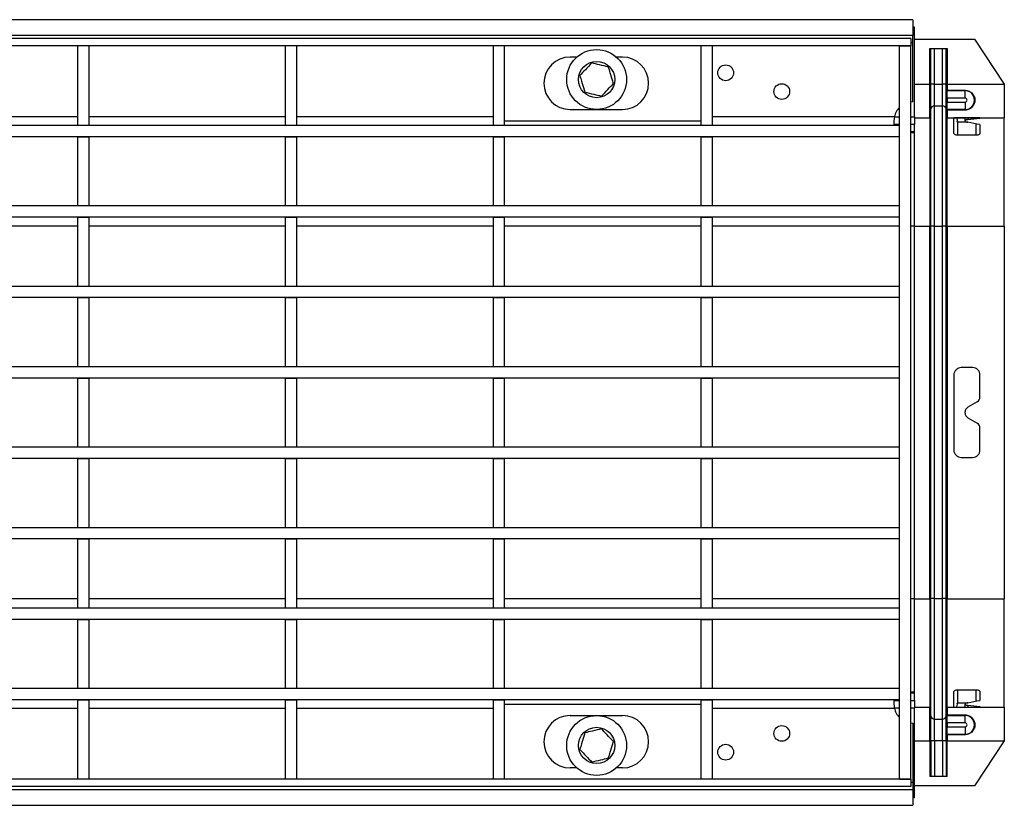
# Model space of a CAD drawing. Units: millimetres. Extents: x 8 to 419, y -29 to 291.
# Drawn here: x 185 to 237, y 146 to 188 of the extents above; entities that cross this region are included whole.
import ezdxf

# ---------------------------------------------------------------- set-up
doc = ezdxf.new("R2010")
doc.units = ezdxf.units.MM

msp = doc.modelspace()

# ---------------------------------------------------------------- linework, layer by layer
at = {"color": 7, "linetype": 'Continuous', "lineweight": 25}
for p, q in [((232.322351, 187.649473), (32.522351, 187.649473)), ((232.322351, 187.649473), (232.322351, 186.809473)), ((232.422351, 187.249473), (232.322351, 187.249473)), ((232.422351, 182.449473), (232.422351, 187.249473)), ((232.322351, 186.809473), (32.522351, 186.809473)), ((232.222351, 186.649473), (132.622351, 186.649473)), ((232.222351, 186.649473), (232.222351, 186.249473)), ((232.322351, 186.409473), (232.322351, 186.809473)), ((232.322351, 183.249473), (232.322351, 186.409473)), ((232.422351, 186.611473), (235.622351, 186.611473)), ((235.622351, 186.611473), (237.222351, 184.194729)), ((232.222351, 186.249473), (132.622351, 186.249473)), ((188.262351, 186.249473), (187.662351, 186.249473)), ((187.662351, 186.249473), (187.662351, 182.009473)), ((188.262351, 186.249473), (188.262351, 182.009473)), ((199.372351, 186.249473), (198.772351, 186.249473)), ((198.772351, 186.249473), (198.772351, 182.009473)), ((199.372351, 186.249473), (199.372351, 182.009473)), ((210.482351, 186.249473), (209.882351, 186.249473)), ((209.882351, 186.249473), (209.882351, 182.009473)), ((210.482351, 186.249473), (210.482351, 182.009473)), ((221.592351, 186.249473), (220.992351, 186.249473)), ((220.992351, 186.249473), (220.992351, 182.009473)), ((221.592351, 186.249473), (221.592351, 182.009473)), ((231.622351, 147.049473), (231.622351, 186.249473)), ((231.622351, 186.249473), (232.222351, 186.249473)), ((232.222351, 147.049473), (232.222351, 186.249473)), ((233.248074, 186.111492), (234.160059, 186.111492)), ((233.248074, 184.194729), (233.248074, 186.111492)), ((233.287621, 184.198702), (233.287621, 186.111492)), ((233.492753, 184.201983), (233.492753, 186.111492)), ((233.91538, 184.201983), (233.91538, 186.111492)), ((234.120512, 184.198702), (234.120512, 186.111492)), ((234.160059, 186.111492), (234.160059, 184.194729)), ((214.364051, 185.649473), (214.002351, 185.649473)), ((216.802351, 185.649473), (216.480652, 185.649473)), ((232.422351, 184.194729), (233.248074, 184.194729)), ((233.248074, 184.190813), (233.287621, 184.198702)), ((233.287621, 182.858535), (233.287621, 184.198702)), ((233.492753, 183.046497), (233.492753, 184.201983)), ((233.492753, 184.201983), (233.91538, 184.201983)), ((233.91538, 183.046497), (233.91538, 184.201983)), ((234.120512, 182.858535), (234.120512, 184.198702)), ((234.120512, 184.198702), (234.160059, 184.190813)), ((234.159919, 183.456394), (234.159995, 183.856333)), ((234.159999, 183.874193), (234.159995, 183.856333)), ((234.159995, 183.856333), (235.122351, 183.856333)), ((234.159999, 183.874193), (235.122351, 183.874193)), ((234.160059, 184.194729), (237.222351, 184.194729)), ((235.122351, 183.874193), (235.122351, 183.856333)), ((235.122351, 183.456394), (235.122351, 183.856333)), ((237.222351, 184.194729), (237.222351, 182.410505)), ((232.322351, 183.249473), (232.222351, 183.24446)), ((234.159801, 182.842613), (234.159878, 183.242552)), ((234.159919, 183.456394), (234.159878, 183.242552)), ((234.159878, 183.242552), (235.122351, 183.242552)), ((235.122351, 183.456394), (234.159919, 183.456394)), ((235.122351, 183.242552), (235.122351, 182.842613)), ((214.002351, 182.849473), (216.802351, 182.849473)), ((233.24841, 182.410368), (233.287621, 182.858535)), ((233.287621, 176.610466), (233.287621, 182.858535)), ((233.492753, 183.046497), (233.91538, 183.046497)), ((233.492753, 176.612106), (233.492753, 183.046497)), ((233.91538, 176.612106), (233.91538, 183.046497)), ((234.120512, 182.858535), (234.150226, 182.518915)), ((234.120512, 176.610466), (234.120512, 182.858535)), ((234.159795, 182.813706), (234.159801, 182.842613)), ((235.122351, 182.813706), (234.159795, 182.813706)), ((235.122351, 182.842613), (234.159801, 182.842613)), ((235.122351, 182.813706), (235.122351, 182.842613)), ((210.482351, 182.249473), (220.992351, 182.249473)), ((231.342555, 182.449473), (231.322351, 182.249473)), ((231.322351, 182.249473), (231.322351, 181.989473)), ((232.422351, 182.449473), (232.422351, 182.049473)), ((232.422351, 182.410505), (233.248416, 182.410505)), ((232.422351, 182.4063), (233.248074, 182.4063)), ((233.248074, 182.4063), (233.248074, 176.606521)), ((233.248093, 182.406742), (233.24841, 182.410368)), ((234.150226, 182.518915), (234.160296, 182.438066)), ((234.159717, 182.410505), (237.222351, 182.410505)), ((234.159723, 182.410368), (234.16004, 182.406742)), ((234.160059, 182.4063), (234.522351, 182.4063)), ((234.160059, 176.606521), (234.160059, 182.4063)), ((234.522351, 182.406624), (234.522351, 182.4063)), ((234.522351, 181.592283), (234.522351, 182.4063)), ((234.705363, 182.233338), (234.70536, 182.177198)), ((235.722351, 182.40837), (234.722351, 182.40837)), ((234.722351, 182.190632), (234.722351, 181.467841)), ((235.24758, 182.170012), (234.765134, 182.170012)), ((235.122351, 182.248061), (235.122351, 182.40837)), ((235.122351, 182.235), (235.122351, 182.248061)), ((235.922351, 182.4063), (235.922351, 182.406624)), ((235.922351, 182.4063), (237.222351, 182.4063)), ((235.922351, 182.4063), (235.922351, 182.362727)), ((237.222351, 182.410505), (237.222351, 182.4063)), ((237.222351, 176.606521), (237.222351, 182.4063)), ((231.622351, 181.989473), (133.222351, 181.989473)), ((187.662351, 182.009473), (188.262351, 182.009473)), ((187.662351, 182.009473), (187.662351, 181.989473)), ((188.262351, 181.989473), (188.262351, 182.009473)), ((198.772351, 182.009473), (199.372351, 182.009473)), ((198.772351, 182.009473), (198.772351, 181.989473)), ((199.372351, 181.989473), (199.372351, 182.009473)), ((209.882351, 182.009473), (210.482351, 182.009473)), ((209.882351, 182.009473), (209.882351, 181.989473)), ((210.482351, 181.989473), (210.482351, 182.009473)), ((220.992351, 182.009473), (221.592351, 182.009473)), ((220.992351, 182.009473), (220.992351, 181.989473)), ((221.592351, 181.989473), (221.592351, 182.009473)), ((231.622351, 182.049473), (231.322351, 182.049473)), ((231.622351, 181.389473), (231.622351, 181.989473)), ((232.422351, 182.049473), (232.222351, 182.049473)), ((232.422351, 181.649473), (232.222351, 181.649473)), ((232.422351, 181.649473), (232.422351, 182.049473)), ((232.422351, 181.606331), (232.422351, 181.649473)), ((235.922351, 182.037737), (235.922351, 181.592283)), ((231.622351, 181.389473), (133.222351, 181.389473)), ((187.662351, 181.389473), (188.262351, 181.389473)), ((187.662351, 181.389473), (187.662351, 177.709473)), ((188.262351, 181.389473), (188.262351, 177.709473)), ((198.772351, 181.389473), (199.372351, 181.389473)), ((198.772351, 181.389473), (198.772351, 177.709473)), ((199.372351, 181.389473), (199.372351, 177.709473)), ((209.882351, 181.389473), (210.482351, 181.389473)), ((209.882351, 181.389473), (209.882351, 177.709473)), ((210.482351, 181.389473), (210.482351, 177.709473)), ((220.992351, 181.389473), (221.592351, 181.389473)), ((220.992351, 181.389473), (220.992351, 177.709473)), ((221.592351, 181.389473), (221.592351, 177.709473)), ((232.422351, 176.606521), (232.422351, 181.606331)), ((235.722351, 181.467841), (234.722351, 181.467841)), ((231.622351, 177.689473), (133.222351, 177.689473)), ((187.662351, 177.709473), (188.262351, 177.709473)), ((187.662351, 177.709473), (187.662351, 177.689473)), ((188.262351, 177.689473), (188.262351, 177.709473)), ((198.772351, 177.709473), (199.372351, 177.709473)), ((198.772351, 177.709473), (198.772351, 177.689473)), ((199.372351, 177.689473), (199.372351, 177.709473)), ((209.882351, 177.709473), (210.482351, 177.709473)), ((209.882351, 177.709473), (209.882351, 177.689473)), ((210.482351, 177.689473), (210.482351, 177.709473)), ((220.992351, 177.709473), (221.592351, 177.709473)), ((220.992351, 177.709473), (220.992351, 177.689473)), ((221.592351, 177.689473), (221.592351, 177.709473)), ((231.622351, 177.089473), (231.622351, 177.689473)), ((231.622351, 177.089473), (133.222351, 177.089473)), ((187.662351, 177.089473), (188.262351, 177.089473)), ((187.662351, 177.089473), (187.662351, 173.409473)), ((188.262351, 177.089473), (188.262351, 173.409473)), ((198.772351, 177.089473), (199.372351, 177.089473)), ((198.772351, 177.089473), (198.772351, 173.409473)), ((199.372351, 177.089473), (199.372351, 173.409473)), ((209.882351, 177.089473), (210.482351, 177.089473)), ((209.882351, 177.089473), (209.882351, 173.409473)), ((210.482351, 177.089473), (210.482351, 173.409473)), ((220.992351, 177.089473), (221.592351, 177.089473)), ((220.992351, 177.089473), (220.992351, 173.409473)), ((221.592351, 177.089473), (221.592351, 173.409473)), ((232.422351, 176.606521), (233.248074, 176.606521)), ((232.422351, 156.692425), (232.422351, 176.606521)), ((233.248074, 176.606521), (233.287621, 176.610466)), ((233.248074, 156.692425), (233.248074, 176.606521)), ((233.287621, 156.69637), (233.287621, 176.610466)), ((233.492753, 176.612106), (233.91538, 176.612106)), ((233.492753, 156.69801), (233.492753, 176.612106)), ((233.91538, 156.69801), (233.91538, 176.612106)), ((234.120512, 176.610466), (234.160059, 176.606521)), ((234.120512, 156.69637), (234.120512, 176.610466)), ((234.160059, 176.606521), (237.222351, 176.606521)), ((234.160059, 176.606521), (234.160059, 156.692425)), ((237.222351, 176.606521), (237.222351, 156.692425)), ((231.622351, 173.389473), (133.222351, 173.389473)), ((187.662351, 173.409473), (188.262351, 173.409473)), ((187.662351, 173.409473), (187.662351, 173.389473)), ((188.262351, 173.389473), (188.262351, 173.409473)), ((198.772351, 173.409473), (199.372351, 173.409473)), ((198.772351, 173.409473), (198.772351, 173.389473)), ((199.372351, 173.389473), (199.372351, 173.409473)), ((209.882351, 173.409473), (210.482351, 173.409473)), ((209.882351, 173.409473), (209.882351, 173.389473)), ((210.482351, 173.389473), (210.482351, 173.409473)), ((220.992351, 173.409473), (221.592351, 173.409473)), ((220.992351, 173.409473), (220.992351, 173.389473)), ((221.592351, 173.389473), (221.592351, 173.409473)), ((231.622351, 172.789473), (231.622351, 173.389473)), ((231.622351, 172.789473), (133.222351, 172.789473)), ((187.662351, 172.789473), (188.262351, 172.789473)), ((187.662351, 172.789473), (187.662351, 169.109473)), ((188.262351, 172.789473), (188.262351, 169.109473)), ((198.772351, 172.789473), (199.372351, 172.789473)), ((198.772351, 172.789473), (198.772351, 169.109473)), ((199.372351, 172.789473), (199.372351, 169.109473)), ((209.882351, 172.789473), (210.482351, 172.789473)), ((209.882351, 172.789473), (209.882351, 169.109473)), ((210.482351, 172.789473), (210.482351, 169.109473)), ((220.992351, 172.789473), (221.592351, 172.789473)), ((220.992351, 172.789473), (220.992351, 169.109473)), ((221.592351, 172.789473), (221.592351, 169.109473)), ((231.622351, 169.089473), (133.222351, 169.089473)), ((187.662351, 169.109473), (188.262351, 169.109473)), ((187.662351, 169.109473), (187.662351, 169.089473)), ((188.262351, 169.089473), (188.262351, 169.109473)), ((198.772351, 169.109473), (199.372351, 169.109473)), ((198.772351, 169.109473), (198.772351, 169.089473)), ((199.372351, 169.089473), (199.372351, 169.109473)), ((209.882351, 169.109473), (210.482351, 169.109473)), ((209.882351, 169.109473), (209.882351, 169.089473)), ((210.482351, 169.089473), (210.482351, 169.109473)), ((220.992351, 169.109473), (221.592351, 169.109473)), ((220.992351, 169.109473), (220.992351, 169.089473)), ((221.592351, 169.089473), (221.592351, 169.109473)), ((231.622351, 168.489473), (231.622351, 169.089473)), ((235.522351, 169.049473), (234.922351, 169.049473)), ((231.622351, 168.489473), (133.222351, 168.489473)), ((187.662351, 168.489473), (188.262351, 168.489473)), ((187.662351, 168.489473), (187.662351, 164.809473)), ((188.262351, 168.489473), (188.262351, 164.809473)), ((198.772351, 168.489473), (199.372351, 168.489473)), ((198.772351, 168.489473), (198.772351, 164.809473)), ((199.372351, 168.489473), (199.372351, 164.809473)), ((209.882351, 168.489473), (210.482351, 168.489473)), ((209.882351, 168.489473), (209.882351, 164.809473)), ((210.482351, 168.489473), (210.482351, 164.809473)), ((220.992351, 168.489473), (221.592351, 168.489473)), ((220.992351, 168.489473), (220.992351, 164.809473)), ((221.592351, 168.489473), (221.592351, 164.809473)), ((234.522351, 168.649473), (234.522351, 164.649473)), ((235.922351, 167.484558), (235.922351, 168.649473)), ((235.772351, 167.224751), (235.272351, 166.936076)), ((235.122351, 166.622678), (235.122351, 166.676268)), ((235.272351, 166.36287), (235.772351, 166.074195)), ((235.922351, 164.649473), (235.922351, 165.814388)), ((187.662351, 164.809473), (188.262351, 164.809473)), ((187.662351, 164.809473), (187.662351, 164.789473)), ((188.262351, 164.789473), (188.262351, 164.809473)), ((198.772351, 164.809473), (199.372351, 164.809473)), ((198.772351, 164.809473), (198.772351, 164.789473)), ((199.372351, 164.789473), (199.372351, 164.809473)), ((209.882351, 164.809473), (210.482351, 164.809473)), ((209.882351, 164.809473), (209.882351, 164.789473)), ((210.482351, 164.789473), (210.482351, 164.809473)), ((220.992351, 164.809473), (221.592351, 164.809473)), ((220.992351, 164.809473), (220.992351, 164.789473)), ((221.592351, 164.789473), (221.592351, 164.809473)), ((231.622351, 164.789473), (133.222351, 164.789473)), ((231.622351, 164.189473), (231.622351, 164.789473)), ((231.622351, 164.189473), (133.222351, 164.189473)), ((187.662351, 164.189473), (188.262351, 164.189473)), ((187.662351, 164.189473), (187.662351, 160.509473)), ((188.262351, 164.189473), (188.262351, 160.509473)), ((198.772351, 164.189473), (199.372351, 164.189473)), ((198.772351, 164.189473), (198.772351, 160.509473)), ((199.372351, 164.189473), (199.372351, 160.509473)), ((209.882351, 164.189473), (210.482351, 164.189473)), ((209.882351, 164.189473), (209.882351, 160.509473)), ((210.482351, 164.189473), (210.482351, 160.509473)), ((220.992351, 164.189473), (221.592351, 164.189473)), ((220.992351, 164.189473), (220.992351, 160.509473)), ((221.592351, 164.189473), (221.592351, 160.509473)), ((234.922351, 164.249473), (235.522351, 164.249473)), ((231.622351, 160.489473), (133.222351, 160.489473)), ((187.662351, 160.509473), (188.262351, 160.509473)), ((187.662351, 160.509473), (187.662351, 160.489473)), ((188.262351, 160.489473), (188.262351, 160.509473)), ((198.772351, 160.509473), (199.372351, 160.509473)), ((198.772351, 160.509473), (198.772351, 160.489473)), ((199.372351, 160.489473), (199.372351, 160.509473)), ((209.882351, 160.509473), (210.482351, 160.509473)), ((209.882351, 160.509473), (209.882351, 160.489473)), ((210.482351, 160.489473), (210.482351, 160.509473)), ((220.992351, 160.509473), (221.592351, 160.509473)), ((220.992351, 160.509473), (220.992351, 160.489473)), ((221.592351, 160.489473), (221.592351, 160.509473)), ((231.622351, 159.889473), (231.622351, 160.489473)), ((231.622351, 159.889473), (133.222351, 159.889473)), ((187.662351, 159.889473), (188.262351, 159.889473)), ((187.662351, 159.889473), (187.662351, 156.209473)), ((188.262351, 159.889473), (188.262351, 156.209473)), ((198.772351, 159.889473), (199.372351, 159.889473)), ((198.772351, 159.889473), (198.772351, 156.209473)), ((199.372351, 159.889473), (199.372351, 156.209473)), ((209.882351, 159.889473), (210.482351, 159.889473)), ((209.882351, 159.889473), (209.882351, 156.209473)), ((210.482351, 159.889473), (210.482351, 156.209473)), ((220.992351, 159.889473), (221.592351, 159.889473)), ((220.992351, 159.889473), (220.992351, 156.209473)), ((221.592351, 159.889473), (221.592351, 156.209473)), ((232.422351, 151.692615), (232.422351, 156.692425)), ((232.422351, 156.692425), (233.248074, 156.692425)), ((233.248074, 156.692425), (233.287621, 156.69637)), ((233.248074, 156.692425), (233.248074, 150.892646)), ((233.287621, 150.440411), (233.287621, 156.69637)), ((233.492753, 150.252449), (233.492753, 156.69801)), ((233.492753, 156.69801), (233.91538, 156.69801)), ((233.91538, 150.252449), (233.91538, 156.69801)), ((234.120512, 150.440411), (234.120512, 156.69637)), ((234.120512, 156.69637), (234.160059, 156.692425)), ((234.160059, 150.892646), (234.160059, 156.692425)), ((234.160059, 156.692425), (237.222351, 156.692425)), ((237.222351, 150.892646), (237.222351, 156.692425)), ((231.622351, 156.189473), (133.222351, 156.189473)), ((187.662351, 156.209473), (188.262351, 156.209473)), ((187.662351, 156.209473), (187.662351, 156.189473)), ((188.262351, 156.189473), (188.262351, 156.209473)), ((198.772351, 156.209473), (199.372351, 156.209473)), ((198.772351, 156.209473), (198.772351, 156.189473)), ((199.372351, 156.189473), (199.372351, 156.209473)), ((209.882351, 156.209473), (210.482351, 156.209473)), ((209.882351, 156.209473), (209.882351, 156.189473)), ((210.482351, 156.189473), (210.482351, 156.209473)), ((220.992351, 156.209473), (221.592351, 156.209473)), ((220.992351, 156.209473), (220.992351, 156.189473)), ((221.592351, 156.189473), (221.592351, 156.209473)), ((231.622351, 155.589473), (231.622351, 156.189473)), ((231.622351, 155.589473), (133.222351, 155.589473)), ((187.662351, 155.589473), (188.262351, 155.589473)), ((187.662351, 155.589473), (187.662351, 151.909473)), ((188.262351, 155.589473), (188.262351, 151.909473)), ((198.772351, 155.589473), (199.372351, 155.589473)), ((198.772351, 155.589473), (198.772351, 151.909473)), ((199.372351, 155.589473), (199.372351, 151.909473)), ((209.882351, 155.589473), (210.482351, 155.589473)), ((209.882351, 155.589473), (209.882351, 151.909473)), ((210.482351, 155.589473), (210.482351, 151.909473)), ((220.992351, 155.589473), (221.592351, 155.589473)), ((220.992351, 155.589473), (220.992351, 151.909473)), ((221.592351, 155.589473), (221.592351, 151.909473)), ((231.622351, 151.889473), (133.222351, 151.889473)), ((187.662351, 151.909473), (188.262351, 151.909473)), ((187.662351, 151.909473), (187.662351, 151.889473)), ((188.262351, 151.889473), (188.262351, 151.909473)), ((198.772351, 151.909473), (199.372351, 151.909473)), ((198.772351, 151.909473), (198.772351, 151.889473)), ((199.372351, 151.889473), (199.372351, 151.909473)), ((209.882351, 151.909473), (210.482351, 151.909473)), ((209.882351, 151.909473), (209.882351, 151.889473)), ((210.482351, 151.889473), (210.482351, 151.909473)), ((220.992351, 151.909473), (221.592351, 151.909473)), ((220.992351, 151.909473), (220.992351, 151.889473)), ((221.592351, 151.889473), (221.592351, 151.909473)), ((231.622351, 151.289473), (231.622351, 151.889473)), ((232.422351, 151.649473), (232.222351, 151.649473)), ((232.422351, 151.649473), (232.422351, 151.692615)), ((232.422351, 151.249473), (232.422351, 151.649473)), ((234.522351, 150.892646), (234.522351, 151.706663)), ((234.722351, 151.831105), (235.722351, 151.831105)), ((234.722351, 151.831105), (234.722351, 151.108314)), ((235.922351, 151.706663), (235.922351, 151.261209)), ((231.622351, 151.289473), (133.222351, 151.289473)), ((187.662351, 151.289473), (188.262351, 151.289473)), ((187.662351, 151.289473), (187.662351, 147.049473)), ((188.262351, 151.289473), (188.262351, 147.049473)), ((198.772351, 151.289473), (199.372351, 151.289473)), ((198.772351, 151.289473), (198.772351, 147.049473)), ((199.372351, 151.289473), (199.372351, 147.049473)), ((209.882351, 151.289473), (210.482351, 151.289473)), ((209.882351, 151.289473), (209.882351, 147.049473)), ((210.482351, 151.289473), (210.482351, 147.049473)), ((220.992351, 151.289473), (221.592351, 151.289473)), ((220.992351, 151.289473), (220.992351, 147.049473)), ((221.592351, 151.289473), (221.592351, 147.049473)), ((231.322351, 151.289473), (231.322351, 151.049473)), ((231.322351, 151.249473), (231.622351, 151.249473)), ((232.222351, 151.249473), (232.422351, 151.249473)), ((232.422351, 151.249473), (232.422351, 150.849473)), ((234.70536, 151.126133), (234.705363, 151.065608)), ((234.765134, 151.128934), (235.247318, 151.128934)), ((210.482351, 151.049473), (220.992351, 151.049473)), ((232.422351, 150.892646), (233.248074, 150.892646)), ((232.422351, 150.888441), (233.248416, 150.888441)), ((232.422351, 146.049473), (232.422351, 150.849473)), ((233.24841, 150.888579), (233.248093, 150.892204)), ((233.24841, 150.888579), (233.251365, 150.854808)), ((233.287621, 150.440416), (233.251365, 150.854805)), ((234.156768, 150.854806), (234.120512, 150.440416)), ((234.156768, 150.854809), (234.159723, 150.888579)), ((234.159717, 150.888441), (237.222351, 150.888441)), ((234.16004, 150.892204), (234.159723, 150.888579)), ((234.160059, 150.892646), (234.522351, 150.892646)), ((234.522351, 150.892646), (234.522351, 150.892322)), ((234.704583, 151.055345), (234.67194, 150.91886)), ((234.722351, 150.890576), (235.722351, 150.890576)), ((235.122351, 151.050885), (235.122351, 151.063946)), ((235.122351, 150.890576), (235.122351, 151.050885)), ((235.922351, 150.936219), (235.922351, 150.892646)), ((235.922351, 150.892646), (237.222351, 150.892646)), ((235.922351, 150.892322), (235.922351, 150.892646)), ((237.222351, 150.892646), (237.222351, 150.888441)), ((237.222351, 150.888441), (237.222351, 149.104217)), ((214.002351, 150.449473), (216.802351, 150.449473)), ((232.222351, 150.054486), (232.322351, 150.049473)), ((233.287621, 149.108133), (233.287621, 150.440411)), ((233.492753, 149.108133), (233.492753, 150.252449)), ((233.492753, 150.252449), (233.91538, 150.252449)), ((233.91538, 149.108133), (233.91538, 150.252449)), ((234.120512, 149.108133), (234.120512, 150.440411)), ((234.159795, 150.48524), (235.122351, 150.48524)), ((234.159795, 150.48524), (234.159801, 150.456333)), ((234.159801, 150.456333), (235.122351, 150.456333)), ((234.159878, 150.056394), (234.159801, 150.456333)), ((235.122351, 150.056394), (234.159878, 150.056394)), ((234.159878, 150.056394), (234.159919, 149.842552)), ((235.122351, 150.48524), (235.122351, 150.456333)), ((235.122351, 150.056394), (235.122351, 150.456333)), ((232.322351, 150.049473), (232.322351, 146.889473)), ((234.159919, 149.842552), (235.122351, 149.842552)), ((234.159995, 149.442613), (234.159919, 149.842552)), ((235.122351, 149.842552), (235.122351, 149.442613)), ((232.422351, 149.104217), (233.248074, 149.104217)), ((233.248074, 149.108133), (233.287621, 149.108133)), ((233.248074, 149.104217), (233.248074, 147.187454)), ((233.287621, 149.108133), (233.287621, 147.187454)), ((233.287621, 149.108133), (233.492753, 149.108133)), ((233.492753, 149.108133), (233.492753, 147.187454)), ((233.492753, 149.108133), (233.91538, 149.108133)), ((233.91538, 149.108133), (233.91538, 147.187454)), ((233.91538, 149.108133), (234.120512, 149.108133)), ((234.120512, 149.108133), (234.160059, 149.108133)), ((234.120512, 149.108133), (234.120512, 147.187454)), ((235.122351, 149.442613), (234.159995, 149.442613)), ((234.159999, 149.424754), (234.159995, 149.442613)), ((235.122351, 149.424754), (234.159999, 149.424754)), ((234.160059, 147.187454), (234.160059, 149.104217)), ((234.160059, 149.104217), (237.222351, 149.104217)), ((235.122351, 149.424754), (235.122351, 149.442613)), ((237.222351, 149.104217), (235.622351, 146.687473)), ((214.364051, 147.649473), (214.002351, 147.649473)), ((216.802351, 147.649473), (216.480652, 147.649473)), ((232.222351, 147.049473), (132.622351, 147.049473)), ((188.262351, 147.049473), (187.662351, 147.049473)), ((199.372351, 147.049473), (198.772351, 147.049473)), ((210.482351, 147.049473), (209.882351, 147.049473)), ((221.592351, 147.049473), (220.992351, 147.049473)), ((231.622351, 147.049473), (232.222351, 147.049473)), ((232.222351, 147.049473), (232.222351, 146.649473)), ((234.160059, 147.187454), (233.248074, 147.187454)), ((32.522351, 146.489473), (232.322351, 146.489473)), ((232.222351, 146.649473), (132.622351, 146.649473)), ((232.322351, 146.889473), (232.322351, 146.489473)), ((232.322351, 146.489473), (232.322351, 145.649473)), ((235.622351, 146.687473), (232.422351, 146.687473)), ((232.422351, 146.049473), (232.322351, 146.049473)), ((32.522351, 145.649473), (232.322351, 145.649473))]:
    msp.add_line(p, q, dxfattribs=at)
at = {"color": 1, "linetype": 'Continuous', "lineweight": 25}
for p, q in [((232.322351, 186.409473), (232.222351, 186.409473)), ((187.662351, 182.449473), (177.152351, 182.449473)), ((198.772351, 182.449473), (188.262351, 182.449473)), ((209.882351, 182.449473), (199.372351, 182.449473)), ((231.342555, 182.449473), (221.592351, 182.449473)), ((231.342555, 182.449473), (231.622351, 182.449473)), ((232.222351, 182.449473), (232.422351, 182.449473)), ((235.272351, 182.40837), (235.272351, 182.303812)), ((235.722351, 181.467841), (235.722351, 182.079617)), ((232.422351, 181.606331), (232.222351, 181.606331)), ((187.662351, 176.606521), (177.152351, 176.606521)), ((198.772351, 176.606521), (188.262351, 176.606521)), ((209.882351, 176.606521), (199.372351, 176.606521)), ((220.992351, 176.606521), (210.482351, 176.606521)), ((231.622351, 176.606521), (221.592351, 176.606521)), ((232.422351, 176.606521), (232.222351, 176.606521)), ((187.662351, 156.692425), (177.152351, 156.692425)), ((198.772351, 156.692425), (188.262351, 156.692425)), ((209.882351, 156.692425), (199.372351, 156.692425)), ((220.992351, 156.692425), (210.482351, 156.692425)), ((231.622351, 156.692425), (221.592351, 156.692425)), ((232.422351, 156.692425), (232.222351, 156.692425)), ((232.422351, 151.692615), (232.222351, 151.692615)), ((235.722351, 151.219329), (235.722351, 151.831105)), ((177.152351, 150.849473), (187.662351, 150.849473)), ((188.262351, 150.849473), (198.772351, 150.849473)), ((199.372351, 150.849473), (209.882351, 150.849473)), ((221.592351, 150.849473), (231.342555, 150.849473)), ((231.622351, 150.849473), (231.342555, 150.849473)), ((232.422351, 150.849473), (232.222351, 150.849473)), ((235.272351, 150.995134), (235.272351, 150.890576)), ((232.222351, 146.889473), (232.322351, 146.889473))]:
    msp.add_line(p, q, dxfattribs=at)
at = {"color": 7, "linetype": 'Continuous', "lineweight": 25}
for centre, radius in [((215.422351, 184.449473), 1.6), ((215.422351, 184.449473), 0.97), ((222.322351, 184.809473), 0.42), ((225.322351, 183.809473), 0.42), ((215.422351, 148.849473), 1.6), ((215.422351, 148.849473), 0.97), ((225.322351, 149.489473), 0.42), ((222.322351, 148.489473), 0.42)]:
    msp.add_circle(centre, radius, dxfattribs=at)
for centre, radius, start, end in [((214.002351, 184.249473), 1.4, 90, 270), ((216.802351, 184.249473), 1.4, 270, 90), ((233.447271, 180.630834), 3.571439, 89.2703307, 92.5620824), ((233.960862, 180.630834), 3.571439, 87.4379176, 90.7296693), ((235.122351, 183.349473), 0.50686, 270, 90), ((235.122351, 183.349473), 0.106921, 270, 90), ((232.322351, 182.249473), 1, 134.427004, 168.463041), ((233.492749, 182.840585), 0.205912, 89.999036, 174.9987906), ((233.915384, 182.840585), 0.205912, 5.0012094, 90.000964), ((233.447261, 169.47384), 7.138411, 89.6348611, 91.2814389), ((233.960872, 169.47384), 7.138411, 88.7185611, 90.3651389), ((234.922351, 168.649473), 0.4, 90, 180), ((235.522351, 168.649473), 0.4, 0, 90), ((235.622351, 167.484558), 0.3, 300, 0), ((235.422351, 166.676268), 0.3, 120, 180), ((235.422351, 166.622678), 0.3, 180, 240), ((235.622351, 165.814388), 0.3, 0, 60), ((234.922351, 164.649473), 0.4, 180, 270), ((235.522351, 164.649473), 0.4, 270, 0), ((233.447261, 149.559744), 7.138411, 89.6348611, 91.2814389), ((233.960872, 149.559744), 7.138411, 88.7185611, 90.3651389), ((232.322351, 151.049473), 1, 191.536959, 225.572996), ((214.002351, 149.049473), 1.4, 90, 270), ((216.802351, 149.049473), 1.4, 270, 90), ((233.492749, 150.458361), 0.205912, 185.0012094, 270.000964), ((233.915384, 150.458361), 0.205912, 269.999036, 354.9987906), ((235.122351, 149.949473), 0.50686, 270, 90), ((235.122351, 149.949473), 0.106921, 270, 90)]:
    msp.add_arc(centre, radius, start, end, dxfattribs=at)
for centre, major_axis, ratio, start_param, end_param in [((233.405559, 184.210436), (0.001385, 1.8), 0.087488612, 1.579590286, 1.581765599), ((234.002574, 184.210436), (-0.001385, 1.8), 0.087488612, 4.701419708, 4.703595021), ((234.722351, 182.406624), (0.2, 0), 0.008726868, 1.570796327, 3.141592654), ((237.154537, 176.606521), (10.045895, 0), 0.577350269, 1.693761647, 1.759268883), ((235.722351, 182.406624), (0.2, 0), 0.008726868, 0, 1.570796327), ((232.397345, 176.606521), (10.045895, 0), 0.577350269, 1.212274716, 1.280551123), ((232.397345, 156.692425), (10.045895, 0), 0.577350269, 5.002634184, 5.070910591), ((234.722351, 150.892322), (0.2, 0), 0.008726868, 3.141592654, 4.71238898), ((237.154537, 156.692425), (10.045895, 0), 0.577350269, 4.523916424, 4.58942366), ((235.722351, 150.892322), (0.2, 0), 0.008726868, 4.71238898, 6.283185307), ((233.405559, 149.08851), (-0.001385, 1.8), 0.087488612, 1.559827013, 1.562002368), ((234.002574, 149.08851), (0.001385, 1.8), 0.087488612, 4.72118294, 4.723358294)]:
    msp.add_ellipse(centre, major_axis=major_axis, ratio=ratio, start_param=start_param, end_param=end_param, dxfattribs=at)
for points, knots in [([(215.160676, 185.335396), (215.046972, 185.215763), (214.834325, 184.992027), (214.622733, 184.769403), (214.524282, 184.665817)], [0, 0, 0, 0, 0.534708687, 1, 1, 1, 1]), ([(216.058746, 185.119052), (215.898288, 185.157706), (215.598203, 185.229996), (215.299609, 185.301927), (215.160676, 185.335396)], [0, 0, 0, 0, 0.534708687, 1, 1, 1, 1]), ([(216.32042, 184.233129), (216.307858, 184.27566), (216.252602, 184.462732), (216.16232, 184.768391), (216.08898, 185.016691), (216.058746, 185.119052)], [0, 0, 0, 0, 0.147448674, 0.648537218, 1, 1, 1, 1]), ([(214.524282, 184.665817), (214.554516, 184.563456), (214.627856, 184.315157), (214.718139, 184.009498), (214.773394, 183.822426), (214.785957, 183.779894)], [0, 0, 0, 0, 0.351462782, 0.852551326, 1, 1, 1, 1]), ([(214.785957, 183.779894), (214.946414, 183.74124), (215.246499, 183.66895), (215.545093, 183.597019), (215.684026, 183.56355)], [0, 0, 0, 0, 0.534708687, 1, 1, 1, 1]), ([(215.684026, 183.56355), (215.79773, 183.683183), (216.010378, 183.906919), (216.221969, 184.129543), (216.32042, 184.233129)], [0, 0, 0, 0, 0.534708687, 1, 1, 1, 1]), ([(233.248416, 182.410505), (233.248416, 182.411526), (233.248413, 182.423839), (233.248406, 182.458958), (233.248403, 182.473552), (233.248397, 182.507914), (233.248393, 182.527674), (233.24838, 182.59451), (233.248369, 182.64907), (233.248344, 182.778939), (233.24833, 182.853225), (233.248298, 183.01824), (233.248281, 183.108721), (233.248244, 183.302352), (233.248224, 183.406006), (233.248183, 183.619626), (233.248162, 183.729776), (233.248119, 183.956766), (233.248096, 184.073797), (233.248074, 184.190813)], [0, 0, 0, 0, 0.125, 0.125, 0.1875, 0.1875, 0.25, 0.25, 0.375, 0.375, 0.5, 0.5, 0.625, 0.625, 0.75, 0.75, 0.875, 0.875, 1, 1, 1, 1]), ([(235.122351, 183.874193), (235.160541, 183.874193), (235.198019, 183.870086), (235.271608, 183.853996), (235.308071, 183.841781), (235.376359, 183.810413), (235.408515, 183.791268), (235.468761, 183.746061), (235.496004, 183.720586), (235.54425, 183.665143), (235.565564, 183.634677), (235.600701, 183.571676), (235.614714, 183.53906), (235.64672, 183.438401), (235.653784, 183.369984), (235.646422, 183.271888), (235.641038, 183.240252), (235.624983, 183.17893), (235.614202, 183.149064), (235.588079, 183.09262), (235.572741, 183.065905), (235.537519, 183.015256), (235.517462, 182.991156), (235.473187, 182.946726), (235.449028, 182.926369), (235.395907, 182.889447), (235.366595, 182.872734), (235.303755, 182.844875), (235.269768, 182.833506), (235.197795, 182.817858), (235.160716, 182.813706), (235.122351, 182.813706)], [0, 0, 0, 0, 0.0625, 0.0625, 0.125, 0.125, 0.1875, 0.1875, 0.25, 0.25, 0.3125, 0.3125, 0.375, 0.375, 0.5, 0.5, 0.5625, 0.5625, 0.625, 0.625, 0.6875, 0.6875, 0.75, 0.75, 0.8125, 0.8125, 0.875, 0.875, 0.9375, 0.9375, 1, 1, 1, 1]), ([(234.159795, 182.813706), (234.159783, 182.750041), (234.159772, 182.692493), (234.159758, 182.617776), (234.159753, 182.594634), (234.159745, 182.552572), (234.159741, 182.533591), (234.159731, 182.482662), (234.159726, 182.456685), (234.159719, 182.420969), (234.159717, 182.411392), (234.159717, 182.410505)], [0, 0, 0, 0, 0.25, 0.25, 0.375, 0.375, 0.5, 0.5, 0.75, 0.75, 1, 1, 1, 1]), ([(234.674652, 182.380849), (234.683678, 182.355361), (234.699416, 182.310923), (234.703038, 182.263727), (234.704583, 182.243601)], [0, 0, 0, 0, 0.573561707, 1, 1, 1, 1]), ([(235.272351, 182.303812), (235.249195, 182.301262), (235.228375, 182.298148), (235.19121, 182.290704), (235.175057, 182.286372), (235.149135, 182.276834), (235.139042, 182.271497), (235.125744, 182.260259), (235.122351, 182.254293), (235.122351, 182.248061)], [0, 0, 0, 0, 0.25, 0.25, 0.5, 0.5, 0.75, 0.75, 1, 1, 1, 1]), ([(235.122351, 182.235), (235.122351, 182.228455), (235.125754, 182.221865), (235.139123, 182.208632), (235.149215, 182.20199), (235.175081, 182.189494), (235.191235, 182.183461), (235.228304, 182.172692), (235.24911, 182.167936), (235.272351, 182.163929)], [0, 0, 0, 0, 0.25, 0.25, 0.5, 0.5, 0.75, 0.75, 1, 1, 1, 1]), ([(234.722351, 181.467841), (234.693519, 181.467841), (234.665302, 181.471984), (234.615158, 181.486562), (234.593181, 181.496959), (234.557952, 181.521024), (234.544675, 181.534567), (234.526767, 181.563115), (234.522351, 181.577608), (234.522351, 181.592283)], [0, 0, 0, 0, 0.25, 0.25, 0.5, 0.5, 0.75, 0.75, 1, 1, 1, 1]), ([(235.922351, 181.592283), (235.922351, 181.577578), (235.917915, 181.563125), (235.90019, 181.534785), (235.886902, 181.521178), (235.851954, 181.497205), (235.830107, 181.486753), (235.779345, 181.471941), (235.751287, 181.467841), (235.722351, 181.467841)], [0, 0, 0, 0, 0.25, 0.25, 0.5, 0.5, 0.75, 0.75, 1, 1, 1, 1]), ([(234.522351, 151.706663), (234.522351, 151.721368), (234.526787, 151.735821), (234.544512, 151.764161), (234.557801, 151.777768), (234.592748, 151.801741), (234.614596, 151.812193), (234.665358, 151.827005), (234.693415, 151.831105), (234.722351, 151.831105)], [0, 0, 0, 0, 0.25, 0.25, 0.5, 0.5, 0.75, 0.75, 1, 1, 1, 1]), ([(235.722351, 151.831105), (235.751183, 151.831105), (235.779401, 151.826962), (235.829544, 151.812384), (235.851521, 151.801987), (235.88675, 151.777922), (235.900028, 151.764379), (235.917935, 151.735831), (235.922351, 151.721338), (235.922351, 151.706663)], [0, 0, 0, 0, 0.25, 0.25, 0.5, 0.5, 0.75, 0.75, 1, 1, 1, 1]), ([(235.272351, 151.135017), (235.24911, 151.13101), (235.228286, 151.126251), (235.191168, 151.115463), (235.175046, 151.109439), (235.149161, 151.096927), (235.139066, 151.090267), (235.125754, 151.077072), (235.122351, 151.070491), (235.122351, 151.063946)], [0, 0, 0, 0, 0.25, 0.25, 0.5, 0.5, 0.75, 0.75, 1, 1, 1, 1]), ([(231.322351, 151.049473), (231.324481, 150.995927), (231.327137, 150.929173), (231.340008, 150.862637), (231.342555, 150.849473)], [0, 0, 0, 0, 0.80214446, 1, 1, 1, 1]), ([(233.248074, 149.108133), (233.248096, 149.225333), (233.248118, 149.340967), (233.248151, 149.51211), (233.248162, 149.569027), (233.248183, 149.680268), (233.248194, 149.734696), (233.248224, 149.894481), (233.248244, 149.996377), (233.248281, 150.190565), (233.248298, 150.280192), (233.248322, 150.402705), (233.248329, 150.441611), (233.248343, 150.515485), (233.24835, 150.55057), (233.248363, 150.615715), (233.248369, 150.645862), (233.248379, 150.701296), (233.248384, 150.726522), (233.248397, 150.793769), (233.248404, 150.827904), (233.248413, 150.874816), (233.248416, 150.887418), (233.248416, 150.888441)], [0, 0, 0, 0, 0.125, 0.125, 0.1875, 0.1875, 0.25, 0.25, 0.375, 0.375, 0.5, 0.5, 0.5625, 0.5625, 0.625, 0.625, 0.6875, 0.6875, 0.75, 0.75, 0.875, 0.875, 1, 1, 1, 1]), ([(234.159717, 150.888441), (234.159717, 150.887553), (234.159719, 150.878101), (234.159726, 150.842433), (234.159731, 150.815899), (234.159745, 150.747564), (234.159753, 150.705741), (234.159772, 150.606789), (234.159783, 150.549227), (234.159795, 150.48524)], [0, 0, 0, 0, 0.25, 0.25, 0.5, 0.5, 0.75, 0.75, 1, 1, 1, 1]), ([(235.122351, 151.050885), (235.122351, 151.044647), (235.125711, 151.038721), (235.139036, 151.027448), (235.149119, 151.02212), (235.175032, 151.012582), (235.191262, 151.008231), (235.228362, 151.000801), (235.249168, 150.997687), (235.272351, 150.995134)], [0, 0, 0, 0, 0.25, 0.25, 0.5, 0.5, 0.75, 0.75, 1, 1, 1, 1]), ([(235.122351, 150.48524), (235.160725, 150.48524), (235.197748, 150.481087), (235.269519, 150.465505), (235.303672, 150.454104), (235.366577, 150.426224), (235.395889, 150.40951), (235.449017, 150.372587), (235.473176, 150.35223), (235.517449, 150.307805), (235.537518, 150.283694), (235.572773, 150.232992), (235.588129, 150.20624), (235.614281, 150.14969), (235.62503, 150.119841), (235.641005, 150.058813), (235.646354, 150.027407), (235.651295, 149.962684), (235.650836, 149.928985), (235.643282, 149.861581), (235.63628, 149.827976), (235.615208, 149.761182), (235.60095, 149.72782), (235.566032, 149.665007), (235.545299, 149.635157), (235.496756, 149.57908), (235.469329, 149.553418), (235.409851, 149.508578), (235.377141, 149.488947), (235.308522, 149.457319), (235.272861, 149.445303), (235.19884, 149.428963), (235.160602, 149.424754), (235.122351, 149.424754)], [0, 0, 0, 0, 0.0625, 0.0625, 0.125, 0.125, 0.1875, 0.1875, 0.25, 0.25, 0.3125, 0.3125, 0.375, 0.375, 0.4375, 0.4375, 0.5, 0.5, 0.5625, 0.5625, 0.625, 0.625, 0.6875, 0.6875, 0.75, 0.75, 0.8125, 0.8125, 0.875, 0.875, 0.9375, 0.9375, 1, 1, 1, 1]), ([(215.684026, 149.735396), (215.523568, 149.696742), (215.223484, 149.624452), (214.92489, 149.552521), (214.785957, 149.519052)], [0, 0, 0, 0, 0.534708687, 1, 1, 1, 1]), ([(216.32042, 149.065817), (216.206716, 149.185451), (215.994069, 149.409186), (215.782478, 149.631811), (215.684026, 149.735396)], [0, 0, 0, 0, 0.534708687, 1, 1, 1, 1]), ([(214.785957, 149.519052), (214.773394, 149.47652), (214.718139, 149.289448), (214.627856, 148.983789), (214.554516, 148.73549), (214.524282, 148.633129)], [0, 0, 0, 0, 0.147448674, 0.648537218, 1, 1, 1, 1]), ([(216.058746, 148.179894), (216.08898, 148.282255), (216.16232, 148.530555), (216.252602, 148.836214), (216.307858, 149.023286), (216.32042, 149.065817)], [0, 0, 0, 0, 0.3514627822, 0.8525513256, 1, 1, 1, 1]), ([(214.524282, 148.633129), (214.637986, 148.513495), (214.850633, 148.28976), (215.062225, 148.067135), (215.160676, 147.96355)], [0, 0, 0, 0, 0.534708687, 1, 1, 1, 1]), ([(215.160676, 147.96355), (215.321134, 148.002204), (215.621218, 148.074494), (215.919812, 148.146425), (216.058746, 148.179894)], [0, 0, 0, 0, 0.534708687, 1, 1, 1, 1])]:
    msp.add_open_spline(points, degree=3, knots=knots, dxfattribs=at)
for points in [[(234.160059, 184.190813), (234.160038, 184.083978), (234.160018, 183.978447), (234.159999, 183.874193)], [(233.248074, 182.4063), (233.248074, 182.406447), (233.24808, 182.406595), (233.248093, 182.406742)], [(233.24841, 182.410368), (233.248414, 182.410414), (233.248416, 182.410459), (233.248416, 182.410505)], [(234.159717, 182.410505), (234.159717, 182.410459), (234.159719, 182.410414), (234.159723, 182.410368)], [(234.16004, 182.406742), (234.160053, 182.406595), (234.160059, 182.406447), (234.160059, 182.4063)], [(234.704583, 182.243601), (234.704843, 182.24018), (234.705103, 182.236759), (234.705363, 182.233338)], [(234.722351, 182.190632), (234.712123, 182.202588), (234.706552, 182.217687), (234.705363, 182.233338)], [(234.765134, 182.170012), (234.748655, 182.170012), (234.733046, 182.178131), (234.722351, 182.190632)], [(234.705363, 151.065608), (234.706554, 151.081285), (234.712111, 151.096344), (234.722351, 151.108314)], [(234.722351, 151.108314), (234.733051, 151.120821), (234.748638, 151.128934), (234.765134, 151.128934)], [(233.248093, 150.892204), (233.24808, 150.892351), (233.248074, 150.892499), (233.248074, 150.892646)], [(233.248416, 150.888441), (233.248416, 150.888487), (233.248414, 150.888533), (233.24841, 150.888579)], [(234.159723, 150.888579), (234.159719, 150.888533), (234.159717, 150.888487), (234.159717, 150.888441)], [(234.160059, 150.892646), (234.160059, 150.892499), (234.160053, 150.892351), (234.16004, 150.892204)], [(234.705363, 151.065608), (234.705103, 151.062187), (234.704843, 151.058766), (234.704583, 151.055345)], [(234.159999, 149.424754), (234.160018, 149.32098), (234.160039, 149.214551), (234.160059, 149.108133)]]:
    msp.add_open_spline(points, degree=3, dxfattribs=at)

doc.saveas('drawing.dxf')
